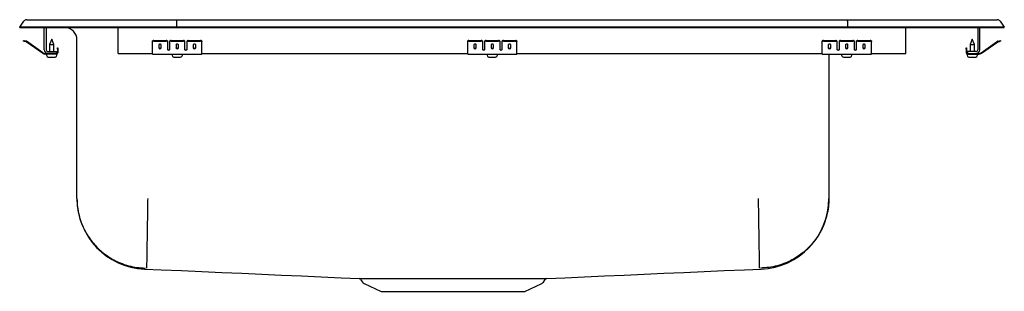
# Model space of a CAD drawing. Units: inches. Extents: x -12.5 to 12.5, y -6.7 to 0.2.
import ezdxf

# ---------------------------------------------------------------- set-up
doc = ezdxf.new("R2010")
doc.units = ezdxf.units.IN
doc.header["$MEASUREMENT"] = 0

# ---------------------------------------------------------------- blocks, each defined once
blk = doc.blocks.new('DRKADQ252265R_Front')
for p, q in [((-12.5, 0.016), (-12.396, 0.164)), ((-12.5, 0), (-12.5, 0.016)), ((-12.342, 0.016), (-12.5, 0.016)), ((-12.5, 0), (-12.342, 0)), ((-11.988, 0.016), (-12.342, 0.016)), ((-12.342, 0), (-11.988, 0)), ((-12.322, 0.202), (-12.164, 0.202)), ((-12.164, 0.202), (-11.98, 0.202)), ((-8.517, 0.016), (-11.988, 0.016)), ((-11.988, 0), (-8.517, 0)), ((-11.98, 0.202), (-8.513, 0.202)), ((-11.875, -0.56), (-11.875, 0)), ((-11.827, 0), (-11.827, -0.56)), ((-10, -0.56), (-10, 0)), ((-8.515, 0.164), (-8.517, 0.016)), ((-8.517, 0), (-8.517, 0.016)), ((8.517, 0.016), (-8.517, 0.016)), ((-8.517, 0), (8.517, 0)), ((-8.513, 0.202), (8.513, 0.202)), ((8.513, 0.202), (11.98, 0.202)), ((8.515, 0.164), (8.517, 0.016)), ((8.517, 0), (8.517, 0.016)), ((11.988, 0.016), (8.517, 0.016)), ((8.517, 0), (11.988, 0)), ((10, -0.56), (10, 0)), ((11.827, 0), (11.827, -0.56)), ((11.875, -0.56), (11.875, 0)), ((11.98, 0.202), (12.164, 0.202)), ((12.342, 0.016), (11.988, 0.016)), ((11.988, 0), (12.342, 0)), ((12.164, 0.202), (12.322, 0.202)), ((12.5, 0.016), (12.342, 0.016)), ((12.342, 0), (12.5, 0)), ((12.396, 0.164), (12.5, 0.016)), ((12.5, 0), (12.5, 0.016)), ((-12.405, -0.344), (-12.402, -0.329)), ((-12.375, -0.35), (-12.405, -0.344)), ((-12.402, -0.329), (-12.371, -0.336)), ((-12.336, -0.359), (-12.375, -0.35)), ((-12.333, -0.344), (-12.371, -0.336)), ((-11.92, -0.65), (-12.335, -0.36)), ((-11.911, -0.638), (-12.326, -0.347)), ((-11.688, -0.296), (-11.743, -0.43)), ((-11.743, -0.43), (-11.743, -0.608)), ((-11.743, -0.43), (-11.688, -0.43)), ((-11.632, -0.43), (-11.688, -0.296)), ((-11.688, -0.43), (-11.632, -0.43)), ((-11.632, -0.608), (-11.632, -0.43)), ((-11.046, -4.341), (-11.046, -0.313)), ((-9.125, -0.35), (-9.125, -0.336)), ((-9.125, -0.359), (-9.125, -0.35)), ((-9.125, -0.36), (-9.125, -0.359)), ((-9.125, -0.65), (-9.125, -0.36)), ((-9.094, -0.329), (-8.781, -0.329)), ((-9.094, -0.344), (-8.781, -0.344)), ((-8.969, -0.439), (-8.969, -0.517)), ((-8.906, -0.517), (-8.906, -0.439)), ((-8.75, -0.336), (-8.75, -0.35)), ((-8.75, -0.35), (-8.75, -0.359)), ((-8.75, -0.359), (-8.75, -0.36)), ((-8.75, -0.36), (-8.75, -0.552)), ((-8.688, -0.35), (-8.688, -0.336)), ((-8.688, -0.359), (-8.688, -0.35)), ((-8.688, -0.36), (-8.688, -0.359)), ((-8.688, -0.552), (-8.688, -0.36)), ((-8.656, -0.329), (-8.344, -0.329)), ((-8.656, -0.344), (-8.344, -0.344)), ((-8.531, -0.439), (-8.531, -0.517)), ((-8.469, -0.517), (-8.469, -0.439)), ((-8.313, -0.336), (-8.313, -0.35)), ((-8.313, -0.35), (-8.313, -0.359)), ((-8.313, -0.359), (-8.313, -0.36)), ((-8.313, -0.36), (-8.313, -0.552)), ((-8.25, -0.35), (-8.25, -0.336)), ((-8.25, -0.359), (-8.25, -0.35)), ((-8.25, -0.36), (-8.25, -0.359)), ((-8.25, -0.552), (-8.25, -0.36)), ((-8.219, -0.329), (-7.906, -0.329)), ((-8.219, -0.344), (-7.906, -0.344)), ((-8.094, -0.439), (-8.094, -0.517)), ((-8.031, -0.517), (-8.031, -0.439)), ((-7.875, -0.336), (-7.875, -0.35)), ((-7.875, -0.359), (-7.875, -0.35)), ((-7.875, -0.36), (-7.875, -0.359)), ((-7.875, -0.65), (-7.875, -0.36)), ((-1.125, -0.35), (-1.125, -0.336)), ((-1.125, -0.359), (-1.125, -0.35)), ((-1.125, -0.36), (-1.125, -0.359)), ((-1.125, -0.65), (-1.125, -0.36)), ((-1.094, -0.329), (-0.781, -0.329)), ((-1.094, -0.344), (-0.781, -0.344)), ((-0.969, -0.439), (-0.969, -0.517)), ((-0.906, -0.517), (-0.906, -0.439)), ((-0.75, -0.336), (-0.75, -0.35)), ((-0.75, -0.35), (-0.75, -0.359)), ((-0.75, -0.359), (-0.75, -0.36)), ((-0.75, -0.36), (-0.75, -0.552)), ((-0.688, -0.35), (-0.688, -0.336)), ((-0.688, -0.359), (-0.688, -0.35)), ((-0.688, -0.36), (-0.688, -0.359)), ((-0.688, -0.552), (-0.688, -0.36)), ((-0.656, -0.329), (-0.344, -0.329)), ((-0.656, -0.344), (-0.344, -0.344)), ((-0.531, -0.439), (-0.531, -0.517)), ((-0.469, -0.517), (-0.469, -0.439)), ((-0.313, -0.336), (-0.313, -0.35)), ((-0.313, -0.35), (-0.313, -0.359)), ((-0.313, -0.359), (-0.313, -0.36)), ((-0.313, -0.36), (-0.313, -0.552)), ((-0.25, -0.35), (-0.25, -0.336)), ((-0.25, -0.359), (-0.25, -0.35)), ((-0.25, -0.36), (-0.25, -0.359)), ((-0.25, -0.552), (-0.25, -0.36)), ((-0.219, -0.329), (0.094, -0.329)), ((-0.219, -0.344), (0.094, -0.344)), ((-0.094, -0.439), (-0.094, -0.517)), ((-0.031, -0.517), (-0.031, -0.439)), ((0.125, -0.336), (0.125, -0.35)), ((0.125, -0.359), (0.125, -0.35)), ((0.125, -0.36), (0.125, -0.359)), ((0.125, -0.65), (0.125, -0.36)), ((7.875, -0.35), (7.875, -0.336)), ((7.875, -0.359), (7.875, -0.35)), ((7.875, -0.36), (7.875, -0.359)), ((7.875, -0.65), (7.875, -0.36)), ((7.906, -0.329), (8.219, -0.329)), ((7.906, -0.344), (8.219, -0.344)), ((8.031, -0.439), (8.031, -0.517)), ((8.094, -0.517), (8.094, -0.439)), ((8.25, -0.336), (8.25, -0.35)), ((8.25, -0.35), (8.25, -0.359)), ((8.25, -0.359), (8.25, -0.36)), ((8.25, -0.36), (8.25, -0.552)), ((8.312, -0.35), (8.312, -0.336)), ((8.312, -0.359), (8.312, -0.35)), ((8.312, -0.36), (8.312, -0.359)), ((8.312, -0.552), (8.312, -0.36)), ((8.344, -0.329), (8.656, -0.329)), ((8.344, -0.344), (8.656, -0.344)), ((8.469, -0.439), (8.469, -0.517)), ((8.531, -0.517), (8.531, -0.439)), ((8.687, -0.336), (8.687, -0.35)), ((8.687, -0.35), (8.687, -0.359)), ((8.687, -0.359), (8.687, -0.36)), ((8.687, -0.36), (8.687, -0.552)), ((8.75, -0.35), (8.75, -0.336)), ((8.75, -0.359), (8.75, -0.35)), ((8.75, -0.36), (8.75, -0.359)), ((8.75, -0.552), (8.75, -0.36)), ((8.781, -0.329), (9.094, -0.329)), ((8.781, -0.344), (9.094, -0.344)), ((8.906, -0.439), (8.906, -0.517)), ((8.969, -0.517), (8.969, -0.439)), ((9.125, -0.336), (9.125, -0.35)), ((9.125, -0.359), (9.125, -0.35)), ((9.125, -0.36), (9.125, -0.359)), ((9.125, -0.65), (9.125, -0.36)), ((11.688, -0.296), (11.632, -0.43)), ((11.632, -0.43), (11.632, -0.608)), ((11.632, -0.43), (11.743, -0.43)), ((11.743, -0.43), (11.688, -0.296)), ((11.743, -0.608), (11.743, -0.43)), ((11.911, -0.638), (12.326, -0.347)), ((11.92, -0.65), (12.335, -0.36)), ((12.333, -0.344), (12.371, -0.336)), ((12.336, -0.359), (12.375, -0.35)), ((12.371, -0.336), (12.402, -0.329)), ((12.405, -0.344), (12.375, -0.35)), ((12.402, -0.329), (12.405, -0.344)), ((-11.779, -0.656), (-11.854, -0.656)), ((-11.563, -0.671), (-11.854, -0.671)), ((-11.819, -0.671), (-11.819, -0.702)), ((-11.779, -0.608), (-11.563, -0.608)), ((-11.563, -0.656), (-11.779, -0.656)), ((-11.773, -0.748), (-11.688, -0.748)), ((-11.688, -0.748), (-11.602, -0.748)), ((-11.563, -0.608), (-11.563, -0.656)), ((-11.563, -0.671), (-11.556, -0.671)), ((-11.556, -0.702), (-11.556, -0.671)), ((-11.543, -0.547), (-11.543, -0.516)), ((-11.543, -0.516), (-11.528, -0.516)), ((-11.543, -0.547), (-11.543, -0.636)), ((-11.528, -0.516), (-11.528, -0.547)), ((-11.528, -0.547), (-11.528, -0.636)), ((-10, -0.656), (-10, -0.56)), ((-10, -0.656), (-9.125, -0.656)), ((-9.125, -0.671), (-9.125, -0.65)), ((-9.125, -0.671), (-7.875, -0.671)), ((-8.632, -0.671), (-8.632, -0.702)), ((-8.585, -0.748), (-8.415, -0.748)), ((-8.369, -0.702), (-8.369, -0.671)), ((-7.875, -0.671), (-7.875, -0.65)), ((-7.875, -0.656), (-1.125, -0.656)), ((-1.125, -0.671), (-1.125, -0.65)), ((-1.125, -0.671), (0.125, -0.671)), ((-0.632, -0.671), (-0.632, -0.702)), ((-0.586, -0.748), (-0.415, -0.748)), ((-0.369, -0.702), (-0.369, -0.671)), ((0.125, -0.671), (0.125, -0.65)), ((0.125, -0.656), (7.875, -0.656)), ((7.875, -0.671), (7.875, -0.65)), ((7.875, -0.671), (9.125, -0.671)), ((8.046, -0.671), (8.046, -4.341)), ((8.368, -0.671), (8.368, -0.702)), ((8.414, -0.748), (8.585, -0.748)), ((8.631, -0.702), (8.631, -0.671)), ((9.125, -0.671), (9.125, -0.65)), ((9.125, -0.656), (10, -0.656)), ((10, -0.656), (10, -0.56)), ((11.528, -0.516), (11.543, -0.516)), ((11.528, -0.547), (11.528, -0.516)), ((11.528, -0.547), (11.528, -0.636)), ((11.543, -0.516), (11.543, -0.547)), ((11.543, -0.547), (11.543, -0.636)), ((11.556, -0.671), (11.556, -0.702)), ((11.556, -0.671), (11.563, -0.671)), ((11.779, -0.608), (11.563, -0.608)), ((11.563, -0.608), (11.563, -0.656)), ((11.563, -0.656), (11.779, -0.656)), ((11.563, -0.671), (11.854, -0.671)), ((11.602, -0.748), (11.773, -0.748)), ((11.779, -0.656), (11.854, -0.656)), ((11.819, -0.702), (11.819, -0.671)), ((-3.844, -6.4), (-3.797, -6.466)), ((0.797, -6.466), (0.844, -6.4)), ((-3.754, -6.503), (-3.322, -6.7)), ((-3.322, -6.7), (0.322, -6.7)), ((0.322, -6.7), (0.754, -6.503))]:
    blk.add_line(p, q)
at = {"flags": 128}
for points in [[(-9.324, -6.133), (-8.905, -6.151), (-8.388, -6.173), (-7.875, -6.196), (-7.365, -6.218), (-6.858, -6.241), (-6.353, -6.263), (-5.85, -6.285), (-5.346, -6.308), (-4.843, -6.33), (-4.338, -6.353), (-3.881, -6.373)], [(0.881, -6.373), (1.338, -6.353), (1.843, -6.33), (2.346, -6.308), (2.849, -6.285), (3.353, -6.263), (3.858, -6.241), (4.365, -6.218), (4.875, -6.196), (5.388, -6.173), (5.905, -6.151), (6.326, -6.133)]]:
    blk.add_lwpolyline(points, dxfattribs=at)
for centre, radius, start, end in [((-12.322, 0.111), 0.091, 90, 144.8622), ((-11.358, -0.313), 0.313, 0, 90), ((12.322, 0.111), 0.091, 35.1378, 90), ((-12.337, -0.364), 0.005, 55, 77.5), ((-12.337, -0.364), 0.02, 55, 77.5), ((-9.101, -0.37), 0.0418, 79.7472, 124.6782), ((-9.101, -0.385), 0.0418, 79.7472, 124.6782), ((-8.774, -0.37), 0.0418, 55.3218, 100.2528), ((-8.774, -0.385), 0.0418, 55.3218, 100.2528), ((-8.664, -0.37), 0.0418, 79.7472, 124.6782), ((-8.664, -0.385), 0.0418, 79.7472, 124.6782), ((-8.336, -0.37), 0.0418, 55.3218, 100.2528), ((-8.336, -0.385), 0.0418, 55.3218, 100.2528), ((-8.226, -0.37), 0.0418, 79.7472, 124.6782), ((-8.226, -0.385), 0.0418, 79.7472, 124.6782), ((-7.899, -0.37), 0.0418, 55.3218, 100.2528), ((-7.899, -0.385), 0.0418, 55.3218, 100.2528), ((-1.101, -0.37), 0.0418, 79.7472, 124.6782), ((-1.101, -0.385), 0.0418, 79.7472, 124.6782), ((-0.774, -0.37), 0.0418, 55.3218, 100.2528), ((-0.774, -0.385), 0.0418, 55.3218, 100.2528), ((-0.664, -0.37), 0.0418, 79.7472, 124.6782), ((-0.664, -0.385), 0.0418, 79.7472, 124.6782), ((-0.336, -0.37), 0.0418, 55.3218, 100.2528), ((-0.336, -0.385), 0.0418, 55.3218, 100.2528), ((-0.226, -0.37), 0.0418, 79.7472, 124.6782), ((-0.226, -0.385), 0.0418, 79.7472, 124.6782), ((0.101, -0.37), 0.0418, 55.3218, 100.2528), ((0.101, -0.385), 0.0418, 55.3218, 100.2528), ((7.899, -0.37), 0.0418, 79.7472, 124.6782), ((7.899, -0.385), 0.0418, 79.7472, 124.6782), ((8.226, -0.37), 0.0418, 55.3218, 100.2528), ((8.226, -0.385), 0.0418, 55.3218, 100.2528), ((8.336, -0.37), 0.0418, 79.7472, 124.6782), ((8.336, -0.385), 0.0418, 79.7472, 124.6782), ((8.664, -0.37), 0.0418, 55.3218, 100.2528), ((8.664, -0.385), 0.0418, 55.3218, 100.2528), ((8.774, -0.37), 0.0418, 79.7472, 124.6782), ((8.774, -0.385), 0.0418, 79.7472, 124.6782), ((9.101, -0.37), 0.0418, 55.3218, 100.2528), ((9.101, -0.385), 0.0418, 55.3218, 100.2528), ((12.337, -0.364), 0.02, 102.5, 125), ((12.337, -0.364), 0.005, 102.5, 125), ((-11.854, -0.556), 0.115, 235, 270), ((-11.854, -0.556), 0.1, 235, 270), ((-11.779, -0.56), 0.096, 180, 270), ((-11.779, -0.56), 0.048, 180, 270), ((-11.773, -0.702), 0.046, 180, 270), ((-11.602, -0.702), 0.046, 270, 0), ((-11.563, -0.636), 0.02, 270, 0), ((-11.563, -0.636), 0.035, 270, 0), ((-8.585, -0.702), 0.046, 180, 270), ((-8.415, -0.702), 0.046, 270, 0), ((-0.586, -0.702), 0.046, 180, 270), ((-0.415, -0.702), 0.046, 270, 0), ((8.414, -0.702), 0.046, 180, 270), ((8.585, -0.702), 0.046, 270, 0), ((11.563, -0.636), 0.035, 180, 270), ((11.563, -0.636), 0.02, 180, 270), ((11.602, -0.702), 0.046, 180, 270), ((11.773, -0.702), 0.046, 270, 0), ((11.779, -0.56), 0.048, 270, 0), ((11.779, -0.56), 0.096, 270, 0), ((11.854, -0.556), 0.1, 270, 305), ((11.854, -0.556), 0.115, 270, 305), ((-9.25, -4.341), 1.796, 180, 267.5016), ((6.25, -4.341), 1.796, 272.4984, 360), ((-3.889, -6.425), 0.0502, 28.465, 76.899), ((-3.709, -6.404), 0.108, 215, 245.4762), ((0.709, -6.404), 0.108, 294.5238, 325), ((0.889, -6.427), 0.0529, 102.4699, 149.2416)]:
    blk.add_arc(centre, radius, start, end)
for centre, major_axis, ratio, start_param, end_param in [((-8.513, 0.111), (0, 0.091), 0.022402, 0, 0.957526), ((8.513, 0.111), (0, 0.091), 0.022402, 5.325659, 6.283185), ((-8.938, -0.439), (0.0313, 0), 0.700208, 0, 3.141593), ((-8.938, -0.499), (0.0313, 0), 0.700208, 3.141593, 6.283185), ((-8.5, -0.439), (0.0313, 0), 0.700208, 0, 3.141593), ((-8.5, -0.499), (0.0313, 0), 0.700208, 3.141593, 6.283185), ((-8.063, -0.439), (0.0313, 0), 0.700208, 0, 3.141593), ((-8.063, -0.499), (0.0313, 0), 0.700208, 3.141593, 6.283185), ((-0.938, -0.439), (0.0313, 0), 0.700208, 0, 3.141593), ((-0.938, -0.499), (0.0312, 0), 0.700208, 3.141593, 6.283185), ((-0.5, -0.439), (0.0313, 0), 0.700208, 0, 3.141593), ((-0.5, -0.499), (0.0312, 0), 0.700208, 3.141593, 6.283185), ((-0.063, -0.439), (0.0313, 0), 0.700208, 0, 3.141593), ((-0.063, -0.499), (0.0312, 0), 0.700208, 3.141593, 6.283185), ((8.062, -0.439), (0.0312, 0), 0.700208, 0, 3.141593), ((8.062, -0.499), (0.0312, 0), 0.700208, 3.141593, 6.283185), ((8.5, -0.439), (0.0312, 0), 0.700208, 0, 3.141593), ((8.5, -0.499), (0.0312, 0), 0.700208, 3.141593, 6.283185), ((8.937, -0.439), (0.0312, 0), 0.700208, 0, 3.141593), ((8.937, -0.499), (0.0312, 0), 0.700208, 3.141593, 6.283185), ((-8.938, -0.517), (0.0313, 0), 0.700208, 3.141593, 6.283185), ((-8.719, -0.54), (0.0312, 0), 0.700208, 3.141593, 6.283185), ((-8.719, -0.552), (0.0312, 0), 0.700208, 3.141593, 6.283185), ((-8.5, -0.517), (0.0313, 0), 0.700208, 3.141593, 6.283185), ((-8.281, -0.54), (0.0312, 0), 0.700208, 3.141593, 6.283185), ((-8.281, -0.552), (0.0312, 0), 0.700208, 3.141593, 6.283185), ((-8.063, -0.517), (0.0313, 0), 0.700208, 3.141593, 6.283185), ((-0.938, -0.517), (0.0312, 0), 0.700208, 3.141593, 6.283185), ((-0.719, -0.54), (0.0312, 0), 0.700208, 3.141593, 6.283185), ((-0.719, -0.552), (0.0312, 0), 0.700208, 3.141593, 6.283185), ((-0.5, -0.517), (0.0312, 0), 0.700208, 3.141593, 6.283185), ((-0.281, -0.54), (0.0313, 0), 0.700208, 3.141593, 6.283185), ((-0.281, -0.552), (0.0313, 0), 0.700208, 3.141593, 6.283185), ((-0.063, -0.517), (0.0312, 0), 0.700208, 3.141593, 6.283185), ((8.062, -0.517), (0.0312, 0), 0.700208, 3.141593, 6.283185), ((8.281, -0.54), (0.0312, 0), 0.700208, 3.141593, 6.283185), ((8.281, -0.552), (0.0312, 0), 0.700208, 3.141593, 6.283185), ((8.5, -0.517), (0.0312, 0), 0.700208, 3.141593, 6.283185), ((8.719, -0.54), (0.0312, 0), 0.700208, 3.141593, 6.283185), ((8.719, -0.552), (0.0312, 0), 0.700208, 3.141593, 6.283185), ((8.937, -0.517), (0.0312, 0), 0.700208, 3.141593, 6.283185)]:
    blk.add_ellipse(centre, major_axis=major_axis, ratio=ratio, start_param=start_param, end_param=end_param)
for points, knots in [([(-11.046, -4.341), (-11.044, -4.412), (-11.039, -4.555), (-10.997, -4.772), (-10.934, -4.971), (-10.855, -5.147), (-10.766, -5.301), (-10.661, -5.447), (-10.541, -5.582), (-10.408, -5.704), (-10.264, -5.812), (-10.111, -5.903), (-9.936, -5.986), (-9.739, -6.052), (-9.523, -6.097), (-9.379, -6.105), (-9.308, -6.108)], [0, 0, 0, 0, 0.076945, 0.157153, 0.240176, 0.303973, 0.368753, 0.434206, 0.5, 0.565794, 0.631247, 0.696027, 0.759824, 0.842847, 0.923055, 1, 1, 1, 1]), ([(-9.25, -4.341), (-9.251, -4.411), (-9.253, -4.555), (-9.257, -4.771), (-9.26, -4.969), (-9.263, -5.145), (-9.266, -5.299), (-9.268, -5.445), (-9.27, -5.579), (-9.272, -5.702), (-9.274, -5.809), (-9.275, -5.901), (-9.277, -5.983), (-9.278, -6.05), (-9.279, -6.096), (-9.279, -6.104), (-9.279, -6.108)], [0, 0, 0, 0, 0.076982, 0.157209, 0.240235, 0.304024, 0.368791, 0.434226, 0.5, 0.565774, 0.631209, 0.695976, 0.759765, 0.842791, 0.923018, 1, 1, 1, 1]), ([(6.25, -4.341), (6.251, -4.411), (6.254, -4.555), (6.257, -4.771), (6.26, -4.969), (6.263, -5.145), (6.266, -5.299), (6.268, -5.445), (6.27, -5.579), (6.272, -5.702), (6.274, -5.809), (6.276, -5.901), (6.277, -5.983), (6.278, -6.05), (6.279, -6.096), (6.279, -6.104), (6.279, -6.108)], [0, 0, 0, 0, 0.076982, 0.157209, 0.240235, 0.304024, 0.368791, 0.434226, 0.5, 0.565774, 0.631209, 0.695976, 0.759765, 0.842791, 0.923018, 1, 1, 1, 1]), ([(8.046, -4.341), (8.044, -4.412), (8.039, -4.555), (7.997, -4.772), (7.934, -4.971), (7.855, -5.147), (7.766, -5.301), (7.661, -5.447), (7.541, -5.582), (7.408, -5.704), (7.264, -5.812), (7.111, -5.903), (6.936, -5.986), (6.739, -6.052), (6.523, -6.097), (6.379, -6.105), (6.308, -6.108)], [0, 0, 0, 0, 0.076945, 0.157153, 0.240176, 0.303973, 0.368753, 0.434206, 0.5, 0.565794, 0.631247, 0.696027, 0.759824, 0.842847, 0.923055, 1, 1, 1, 1]), ([(-3.881, -6.373), (-3.878, -6.373), (-3.87, -6.373), (-3.84, -6.373), (-3.791, -6.373), (-3.726, -6.373), (-3.649, -6.373), (-3.586, -6.373), (-3.554, -6.373)], [0, 0, 0, 0, 0.101057, 0.278942, 0.461562, 0.644182, 0.821524, 1, 1, 1, 1]), ([(-3.554, -6.373), (-3.525, -6.373), (-3.467, -6.373), (-3.362, -6.373), (-3.239, -6.373), (-3.096, -6.373), (-2.942, -6.373), (-2.778, -6.373), (-2.604, -6.373), (-2.42, -6.373), (-2.23, -6.373), (-2.036, -6.373), (-1.838, -6.373), (-1.636, -6.373), (-1.433, -6.373), (-1.233, -6.373), (-1.034, -6.373), (-0.837, -6.373), (-0.645, -6.373), (-0.46, -6.373), (-0.283, -6.373), (-0.112, -6.373), (0.048, -6.373), (0.196, -6.373), (0.33, -6.373), (0.452, -6.373), (0.561, -6.373), (0.656, -6.373), (0.737, -6.373), (0.802, -6.373), (0.848, -6.373), (0.875, -6.373), (0.88, -6.373), (0.881, -6.373)], [0, 0, 0, 0, 0.027365, 0.054601, 0.087573, 0.120547, 0.153751, 0.186829, 0.219908, 0.253946, 0.287985, 0.32106, 0.354135, 0.388169, 0.422204, 0.45529, 0.488377, 0.522424, 0.556471, 0.589561, 0.622651, 0.656702, 0.690753, 0.723744, 0.756965, 0.789954, 0.82303, 0.856106, 0.890142, 0.924178, 0.957233, 0.990288, 1, 1, 1, 1])]:
    blk.add_open_spline(points, degree=3, knots=knots)
blk.add_open_spline([(0.843, -6.399), (0.843, -6.399)], degree=1)

msp = doc.modelspace()

# ---------------------------------------------------------------- block references
msp.add_blockref('DRKADQ252265R_Front', (0, 0))

doc.saveas('drawing.dxf')
